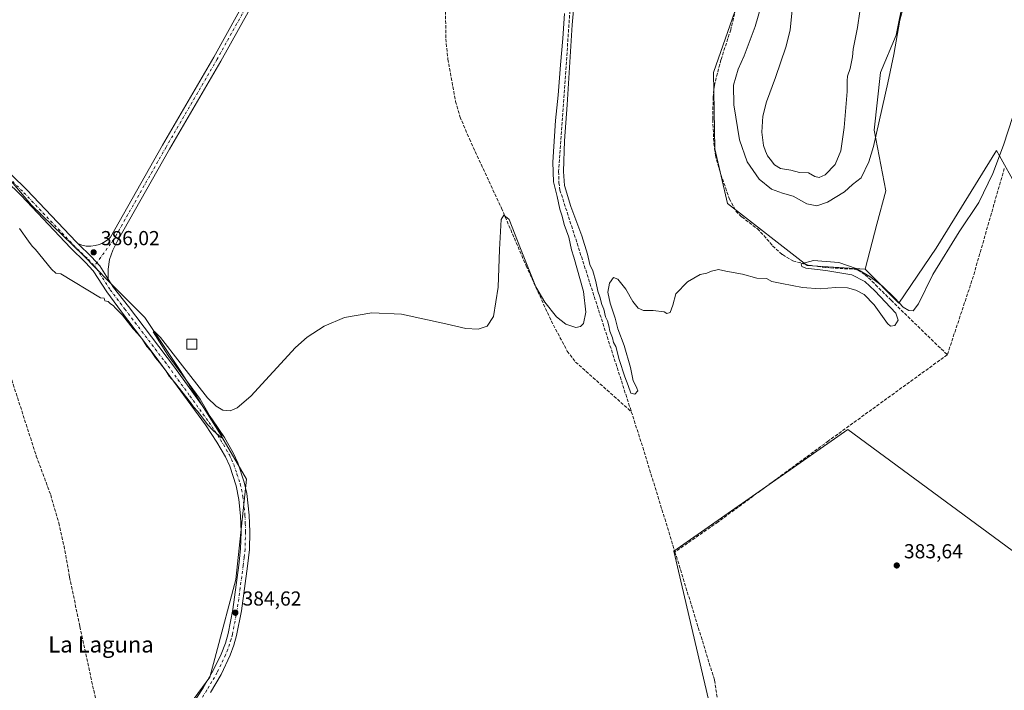
# Model space of a CAD drawing. Units: metres. Extents: x 611267 to 614728, y 4703875 to 4706244.
# Drawn here: x 611940 to 612427, y 4705659 to 4705991 of the extents above; entities that cross this region are included whole.
import ezdxf
from ezdxf.enums import TextEntityAlignment as Align

# ---------------------------------------------------------------- set-up
doc = ezdxf.new("R2010")
doc.units = ezdxf.units.M
doc.header["$MEASUREMENT"] = 0
doc.linetypes.add('DGN Style 3', pattern=[2.307223458686699, 1.648016756204785, -0.6592067024819142])
doc.linetypes.add('DGN Style 4', pattern=[2.6384748266838614, 1.318413404963828, -0.6592067024819142, 0.001648016756204785, -0.6592067024819142])
for name, color, linetype, lineweight in [('Corriente artificial lineal', 4, 'DGN Style 3', 13), ('Cultivos herbáceos CxS', 92, 'Continuous', 0), ('Curva de nivel normal', 30, 'Continuous', 0), ('Edificación ligera Cxs', 1, 'Continuous', 0), ('Huerta CxS', 92, 'Continuous', 0), ('Matorral CxS', 135, 'Continuous', 0), ('Pastizal CxS', 92, 'Continuous', 0), ('Pista no pavimentada Cxs', 111, 'Continuous', 0), ('Pista no pavimentada eje', 91, 'DGN Style 4', 0), ('Punto de cota en terreno', 7, 'Continuous', 0), ('Rótulo de punto de cota en terreno', 7, 'Continuous', 0), ('Texto cartográfico', 7, 'Continuous', 0)]:
    doc.layers.add(name, color=color, linetype=linetype, lineweight=lineweight)
doc.styles.add('Style-Arial', font='txt')

# ---------------------------------------------------------------- blocks, each defined once
blk = doc.blocks.new('*U20')
at = {"layer": 'Cultivos herbáceos CxS', "color": 92, "linetype": 'Continuous', "lineweight": 0}
for points in [[(612011.1321, 4705633.713300001, 384.3831999999966), (612034.2978999997, 4705665.3629, 384.5728999999992), (612037.4078000003, 4705676.9913, 384.4413000000059), (612047.2253999999, 4705713.6997, 384.5255000000034), (612052.5012999997, 4705763.329700001, 384.9615999999951), (612039.1445000004, 4705786.240900001, 385.0727999999945), (612019.6730000004, 4705817.0591, 385.3353999999963), (612002.1524999999, 4705843.271500001, 385.373900000006), (611984.1667, 4705861.2169, 385.8344999999972), (611971.8749000002, 4705873.908100001, 386.047900000005), (611946.0762, 4705898.734300001, 386.0878999999986), (611925.0994999995, 4705923.2665, 385.6402999999991)], [(611837.4605, 4706167.671499999, 385.9872999999934), (612134.1505000005, 4706163.723099999, 388.6655000000028), (612136.3416999998, 4706174.679300001, 388.9251999999979), (612140.7119000005, 4706202.208500001, 389.4919999999984), (612231.0516999997, 4706203.673699999, 387.1153000000049), (612230.0003000004, 4706186.6897, 387.4676999999938), (612278.6677000001, 4706204.4461, 388.0611999999965), (612288.0434999998, 4706204.598099999, 388.2523999999976), (612302.2997000003, 4706177.286499999, 387.6209999999992), (612302.2856999999, 4706105.967300001, 387.462400000004), (612300.0159, 4706045.622300001, 387.2238999999972), (612294.0280999999, 4705994.631100001, 387.1456000000035), (612283.3896000005, 4705964.4385, 386.7314000000042), (612284.0038999999, 4705926.6665, 386.543399999995), (612290.3844999997, 4705899.522299999, 386.2060000000056), (612329.8191000001, 4705868.9727, 385.963699999993), (612358.4411000004, 4705867.063300001, 385.9067000000068), (612375.1309000002, 4705850.2489, 385.3656000000047), (612393.5012999997, 4705877.481899999, 385.5096999999951), (612423.4401000004, 4705925.818299999, 385.5112999999984), (612424.8784999996, 4705923.223300001, 385.3695000000007), (612432.9357000003, 4705908.687700001, 385.0209999999934)]]:
    blk.add_polyline3d(points, dxfattribs=at)
blk.add_polyline3d([(612356.6630999995, 4705459.8203, 382.6343999999954), (612377.9694999997, 4705420.1777, 382.5479999999953), (612434.1250999998, 4705461.975099999, 382.6493999999948), (612470.6425000001, 4705490.4495, 382.6880999999994), (612514.9040999999, 4705521.797900001, 382.8280999999988), (612514.2682999996, 4705542.799900001, 382.7888999999996), (612511.7244999995, 4705552.983100001, 382.8631000000024), (612510.3876999998, 4705569.567100001, 382.9140000000043), (612506.1399999997, 4705589.910499999, 382.9710000000051), (612503.3652999997, 4705613.0339, 383.0924999999988), (612500.9127000002, 4705633.1733, 383.1757999999973), (612500.5915999999, 4705676.854900001, 383.343399999998), (612349.8278999999, 4705787.8497, 384.729800000001), (612263.8076999999, 4705727.729900001, 384.6877999999998), (612283.2301000003, 4705644.485099999, 384.1064999999944), (612301.5086000003, 4705575.571699999, 383.7627999999968), (612320.2259000001, 4705528.8671, 383.448000000004), (612326.6848999998, 4705514.4069, 383.5442999999942), (612336.1744999997, 4705493.161699999, 382.8208000000013)], close=True, dxfattribs=at)
blk = doc.blocks.new('5PATER')
at = {"layer": 'Huerta CxS', "linetype": 'Continuous', "lineweight": 0}
h = blk.add_hatch(color=51, dxfattribs=at)
edge = h.paths.add_edge_path()
edge.add_ellipse((0, 0), major_axis=(-0.1095731443231308, -0.1110710700762829), ratio=0.9994222409660322, start_angle=0, end_angle=360)

msp = doc.modelspace()

# ---------------------------------------------------------------- linework, layer by layer
at = {"layer": 'Corriente artificial lineal', "color": 4, "linetype": 'DGN Style 3', "lineweight": 13, "extrusion": (0.1755366882097823, -0.06165401425915778, 0.9825404081349903), "elevation": -182257.1526121872, "flags": 128}
msp.add_lwpolyline([(4642960.857170167, 964581.9222807022), (4642904.881379609, 964578.6210053875), (4642864.575685849, 964577.9125910494)], dxfattribs=at)
at = {"layer": 'Corriente artificial lineal', "color": 4, "linetype": 'DGN Style 3', "lineweight": 13, "extrusion": (-0.3988263442210155, -0.1262081654283896, 0.9083000859487464), "elevation": -837739.0134370005, "flags": 128}
msp.add_lwpolyline([(-4301800.227704281, 1819909.75651505), (-4301783.166549738, 1819909.851896758), (-4301727.643604126, 1819909.386940812)], dxfattribs=at)
at = {"layer": 'Corriente artificial lineal', "color": 4, "linetype": 'DGN Style 3', "lineweight": 13}
for points in [[(612226.1996999999, 4706179.0646, 387.7220999999991), (612219.3800999997, 4706078.590100001, 386.5838999999978), (612214.6700999998, 4706027.210100001, 386.3427999999985), (612206.8300999999, 4705915.4001, 385.8077000000048), (612206.9901000002, 4705909.9001, 385.8494000000064), (612207.4600999998, 4705906.2601, 385.8119000000006), (612242.7701000003, 4705796.640100001, 384.7771999999969)], [(612147.2801000001, 4706146.7501, 388.2065000000002), (612147.1700999998, 4706145.7401, 388.1065999999992), (612159.5000999998, 4706123.800100001, 387.4663), (612160.6801000005, 4706120.8301, 387.4070000000065), (612160.8901000004, 4706118.840100001, 387.3941999999952), (612160.5900999998, 4706115.950099999, 387.4327000000048), (612155.5900999998, 4706102.520099999, 387.5629000000045), (612152.0701000001, 4706055.460100001, 387.3365000000049), (612150.7401000002, 4706015.550100001, 386.9731000000029), (612151.0000999998, 4705981.0001, 386.9902000000002), (612152.0301000001, 4705971.0101, 386.8260000000009), (612155.8201000001, 4705950.100099999, 386.7271000000038), (612157.9700999996, 4705942.5701, 386.3856999999989), (612162.6601, 4705931.540100001, 385.9820000000037), (612178.5601000005, 4705897.280099999, 385.483699999997), (612190.7600999996, 4705868.7401, 385.4897000000055), (612203.1501000002, 4705841.540100001, 385.2317999999942), (612211.0601000005, 4705826.6501, 384.8494999999967), (612215.1801000005, 4705821.210100001, 384.8724999999977), (612242.7701000003, 4705796.640100001, 384.7771999999969)], [(612298.6101000002, 4706013.6801, 387.2057999999961), (612291.9401000004, 4705985.530099999, 386.7966000000015), (612287.0800999999, 4705970.6801, 386.8901000000042), (612283.8701, 4705958.300100001, 386.790399999998), (612283.2500999998, 4705952.2401, 386.9131000000052), (612283.0401, 4705941.1501, 386.7247000000062), (612283.6201, 4705929.3201, 386.5622000000003), (612284.3701, 4705923.470100001, 386.5126000000019), (612286.3000999996, 4705916.200099999, 386.6258999999991), (612291.2301000003, 4705902.0101, 386.4177999999956), (612294.5100999996, 4705895.8201, 386.170100000003), (612297.3901000004, 4705892.970100001, 385.9866000000038), (612305.1101000002, 4705887.110099999, 386.1515999999974), (612308.3501000004, 4705883.780099999, 386.0871000000043), (612312.6700999998, 4705878.620100001, 386.0253999999986), (612317.5301000001, 4705874.300100001, 385.9232000000048), (612322.7200999996, 4705871.270099999, 386.0760000000009), (612330.2401000002, 4705869.140100001, 386.0041000000056), (612339.0500999996, 4705867.9001, 385.9241999999941), (612353.1901000004, 4705867.090100001, 385.5967999999993), (612354.9700999996, 4705866.550100001, 385.704700000002), (612358.4801000003, 4705864.370100001, 385.7652999999991), (612363.5601000005, 4705859.440099999, 385.4795000000013), (612371.2185000004, 4705851.736400001, 385.3059000000067), (612399.0526999999, 4705824.7885, 384.0396000000038)], [(611883.0701000001, 4705984.6601, 384.9637999999977), (611883.3800999997, 4705980.3201, 385.0032999999967), (611884.4200999998, 4705973.390100001, 385.0050000000047), (611887.1001000004, 4705961.270099999, 384.8785999999964), (611891.6601, 4705947.550100001, 385.1169999999984), (611894.8000999996, 4705934.780099999, 384.9507000000012), (611902.0000999998, 4705908.6601, 385.1174000000028), (611906.3601000002, 4705895.120100001, 384.9983000000066), (611919.9001000002, 4705866.4301, 384.6524000000064), (611927.8201000001, 4705838.7401, 384.2783999999957), (611948.4801000003, 4705774.720100001, 384.7256999999955), (611955.5800999999, 4705755.4801, 384.8818000000028), (611959.5500999996, 4705741.620100001, 384.7700000000041), (611962.1901000004, 4705730.210100001, 384.8007999999973), (611964.9501, 4705714.850099999, 384.5069999999978), (611970.0000999998, 4705690.420100001, 384.3975000000065), (611976.3300999999, 4705661.090100001, 384.7912000000069), (611979.8000999996, 4705646.8101, 384.520199999999), (611981.8300999999, 4705634.3301, 384.5166000000027), (611988.9501, 4705599.950099999, 384.8344999999972)], [(612399.0526999999, 4705824.7885, 384.0396000000038), (612340.2620999999, 4705782.190500001, 384.9360000000015), (612285.6917000003, 4705742.1722, 384.4204000000027), (612264.3488999996, 4705727.336999999, 384.6226000000024)], [(612264.3488999996, 4705727.336999999, 384.6226000000024), (612283.9001000002, 4705663.880100001, 384.4937000000064), (612285.9101, 4705651.0601, 384.258600000001), (612299.3300999999, 4705592.210100001, 383.9839999999967), (612305.1300999997, 4705560.2601, 383.6263000000035), (612308.5000999998, 4705548.8201, 383.598800000007), (612315.1801000005, 4705535.7501, 383.547000000006), (612322.3800999997, 4705520.370100001, 383.5902999999962), (612324.9304000001, 4705514.9296, 383.5363999999972)]]:
    msp.add_polyline3d(points, dxfattribs=at)
at = {"layer": 'Cultivos herbáceos CxS', "color": 92, "linetype": 'Continuous', "lineweight": 0}
for points in [[(612432.9357000003, 4705908.687700001, 385.0209999999934), (612424.8784999996, 4705923.223300001, 385.3695000000007), (612423.4401000004, 4705925.818299999, 385.5112999999984), (612393.5012999997, 4705877.481899999, 385.5096999999951), (612375.1309000002, 4705850.2489, 385.3656000000047), (612358.4411000004, 4705867.063300001, 385.9067000000068), (612364.1665000003, 4705889.338300001, 386.9982000000018), (612368.6187000005, 4705905.885299999, 388.1999999999971), (612362.8942999998, 4705935.797300001, 390.960699999996), (612366.0755000003, 4705964.4373, 391.398000000001), (612373.7078, 4705982.893300001, 390.6622000000062), (612377.3503000002, 4706000.994100001, 390.9472999999998), (612377.3513000002, 4706081.1843, 393.3987000000052), (612386.2560999999, 4706089.458100001, 391.8653000000049), (612395.1605000002, 4706092.0031, 390.7948000000033), (612391.3447000004, 4706105.368100001, 391.2520999999979), (612393.2539999997, 4706186.1953, 392.7933000000049), (612383.4117999999, 4706206.145, 393.1665000000066), (612519.3984000003, 4706208.350600001, 392.6753000000026)], [(612288.0433999998, 4706204.598200001, 388.2523999999976), (612302.2997000003, 4706177.286499999, 387.6209999999992), (612302.2856999999, 4706105.967300001, 387.462400000004), (612300.0159, 4706045.622300001, 387.2238999999972), (612294.0280999999, 4705994.631100001, 387.1456000000035), (612283.3896000005, 4705964.4385, 386.7314000000042), (612284.0038999999, 4705926.6665, 386.543399999995), (612290.3844999997, 4705899.522299999, 386.2060000000056), (612329.8191000001, 4705868.9727, 385.963699999993), (612358.4411000004, 4705867.063300001, 385.9067000000068)], [(612383.4117000002, 4706206.145099999, 393.1665000000066), (612393.2539999997, 4706186.1953, 392.7933000000049), (612391.3447000004, 4706105.368100001, 391.2520999999979), (612395.1605000002, 4706092.0031, 390.7948000000033), (612386.2560999999, 4706089.458100001, 391.8653000000049), (612377.3513000002, 4706081.1843, 393.3987000000052), (612377.3503000002, 4706000.994100001, 390.9472999999998), (612373.7078, 4705982.893300001, 390.6622000000062), (612366.0755000003, 4705964.4373, 391.398000000001), (612362.8942999998, 4705935.797300001, 390.960699999996), (612368.6187000005, 4705905.885299999, 388.1999999999971), (612364.1665000003, 4705889.338300001, 386.9982000000018), (612358.4411000004, 4705867.063300001, 385.9067000000068)], [(612358.4411000004, 4705867.063300001, 385.9067000000068), (612375.1309000002, 4705850.2489, 385.3656000000047), (612393.5012999997, 4705877.481899999, 385.5096999999951), (612423.4401000004, 4705925.818299999, 385.5112999999984), (612424.8784999996, 4705923.223300001, 385.3695000000007), (612432.9357000003, 4705908.687700001, 385.0209999999934), (612437.3119000001, 4705900.793099999, 384.8950999999943), (612451.3355, 4705880.204100001, 384.9385000000038), (612466.9839000005, 4705853.651699999, 385.0902999999962), (612474.4676999999, 4705834.5899, 384.795100000003), (612481.2714000001, 4705806.6755, 384.7513000000035), (612493.9177999999, 4705756.6403, 384.7590999999957), (612499.4272999996, 4705744.575300001, 384.6616000000067), (612500.0113000004, 4705743.892300001, 384.6693999999989)], [(612011.1321, 4705633.713300001, 384.3831999999966), (612034.2978999997, 4705665.3629, 384.5728999999992), (612037.4078000003, 4705676.9913, 384.4413000000059), (612047.2253999999, 4705713.6997, 384.5255000000034), (612052.5012999997, 4705763.329700001, 384.9615999999951), (612039.1445000004, 4705786.240900001, 385.0727999999945), (612019.6730000004, 4705817.0591, 385.3353999999963), (612002.1524999999, 4705843.271500001, 385.373900000006), (611984.1667, 4705861.2169, 385.8344999999972), (611971.8749000002, 4705873.908100001, 386.047900000005), (611946.0762, 4705898.734300001, 386.0878999999986), (611925.0994999995, 4705923.2665, 385.6402999999991)], [(612500.9127000002, 4705633.1733, 383.1757999999973), (612500.5915999999, 4705676.854900001, 383.343399999998), (612349.8278999999, 4705787.8497, 384.729800000001), (612263.8076999999, 4705727.729900001, 384.6877999999998), (612283.2301000003, 4705644.485099999, 384.1064999999944), (612301.5086000003, 4705575.571699999, 383.7627999999968), (612320.2259000001, 4705528.8671, 383.448000000004), (612326.6848999998, 4705514.4069, 383.5442999999942)]]:
    msp.add_polyline3d(points, dxfattribs=at)
at = {"layer": 'Curva de nivel normal', "color": 30, "linetype": 'Continuous', "lineweight": 0, "flags": 128}
for points, elevation in [([(612447.5199999996, 4705991.7501), (612426.8799999999, 4705928.4801), (612421.6299999999, 4705914.4101), (612414.6399999997, 4705900.100099999), (612404.8799999999, 4705885.5601), (612391.8300000001, 4705864.550100001), (612384.8300000001, 4705849.9801), (612382.1600000003, 4705846.5801), (612380.04, 4705846.720100001), (612377.2300000006, 4705848.4101), (612373.1100000005, 4705852.7401), (612367.0700000003, 4705858.7401), (612360.79, 4705863.550100001), (612353.9000000004, 4705867.4801), (612345.4100000003, 4705870.4801), (612332.8600000005, 4705871.450099999), (612326.8399999999, 4705869.720100001), (612327.0700000003, 4705868.520099999), (612329.1200000001, 4705867.700099999), (612338.9299999997, 4705866.440099999), (612351.8099999996, 4705864.340100001), (612358.3099999996, 4705861.0601), (612363.1399999997, 4705856.4801), (612373.54, 4705845.3301), (612374.6699999999, 4705841.920100001), (612373.1200000001, 4705839.2601), (612370.9900000002, 4705838.960100001), (612369.3899999997, 4705840.270099999), (612362.9199999999, 4705849.540100001), (612358.0099999999, 4705854.5601), (612353.75, 4705856.7601), (612349.7300000006, 4705857.850099999), (612343.8300000001, 4705858.030099999), (612336.1600000003, 4705857.460100001), (612327.4199999999, 4705858.0601), (612317.1600000003, 4705860.0701), (612312.25, 4705861.040100001), (612309.6399999997, 4705862.4301), (612304.9199999999, 4705862.710100001), (612297.6799999997, 4705864.670100001), (612289.4900000002, 4705866.1501), (612285.8300000001, 4705866.960100001), (612282.4900000002, 4705866.220100001), (612280.1600000003, 4705865.170100001), (612276.8799999999, 4705864.450099999), (612270.5800000001, 4705860.860099999), (612264.8300000001, 4705854.950099999), (612263.2800000003, 4705849.280099999), (612261.9600000001, 4705845.620100001), (612260.3899999997, 4705845.170100001), (612259.0599999996, 4705846.0601), (612253.5, 4705846.7401), (612248.8399999999, 4705846.6801), (612246.0999999996, 4705847.860099999), (612243.5700000003, 4705851.200099999), (612239.9800000006, 4705857.200099999), (612236.0300000003, 4705862.120100001), (612233.9800000006, 4705862.9301), (612232, 4705860.210100001), (612231.1699999999, 4705855.6801), (612232.2300000006, 4705850.2501), (612234.7400000002, 4705842.920100001), (612236.1699999999, 4705837.620100001), (612239.2100000001, 4705829.3201), (612242.2800000003, 4705818.5101), (612243.6100000005, 4705811.850099999), (612244.8200000003, 4705809.710100001), (612245.4900000002, 4705808.270099999), (612245.9400000004, 4705806.9801), (612244.5199999996, 4705805.300100001), (612242.4500000002, 4705805.7401), (612241.2300000006, 4705809.6601), (612239.4800000006, 4705813.9301), (612236.7300000006, 4705822.5101), (612235.04, 4705828.8201), (612234, 4705830.850099999), (612233.4600000001, 4705833.1801), (612232.1900000004, 4705836.4301), (612231.6900000004, 4705839.050100001), (612231, 4705841.520099999), (612230.0700000003, 4705843.610099999), (612229.1799999997, 4705847.340100001), (612228.1100000005, 4705849.6601), (612227.2599999999, 4705853.5101), (612226.2400000002, 4705856.2501), (612225.25, 4705861.0601), (612223.7100000001, 4705866.280099999), (612222.25, 4705869.4801), (612221.1100000005, 4705874.5701), (612218.2199999997, 4705883.670100001), (612212.8399999999, 4705898.1601), (612209.6600000003, 4705908.5101), (612209.1600000003, 4705915.4101), (612209.6699999999, 4705930.640100001), (612211.0199999996, 4705948.460100001), (612213.5499999998, 4705987.9901), (612216.0899999999, 4706017.3201)], 385), ([(612311.0800000001, 4706011.690099999), (612304.0099999999, 4705987.120100001), (612298.5499999998, 4705972.610099999), (612295.6799999997, 4705966.050100001), (612293.3399999999, 4705958.050100001), (612293.4600000001, 4705948.360099999), (612296.2100000001, 4705931.110099999), (612300.1399999997, 4705920.2401), (612305.9699999997, 4705911.620100001), (612312.0700000003, 4705906.640100001), (612317.5899999999, 4705904.770099999), (612322.7699999996, 4705903.300100001), (612329.4900000002, 4705899.450099999), (612334.4900000002, 4705898.440099999), (612339.8300000001, 4705900.2401), (612348.1600000003, 4705905.450099999), (612352.1600000003, 4705909.0101), (612356.4900000002, 4705912.380100001), (612360.2999999998, 4705920.1501), (612362.5800000001, 4705927.720100001), (612369.5999999996, 4705959.3201), (612372.5800000001, 4705973.300100001), (612375.5599999996, 4705990.340100001), (612382.9400000004, 4706017.610099999)], 390), ([(612322.6399999997, 4705998.610099999), (612321.2800000003, 4705985.270099999), (612319.1399999997, 4705976.940099999), (612314.1200000001, 4705961.940099999), (612309.6699999999, 4705949.8301), (612307.7999999998, 4705942.8301), (612307.3799999999, 4705934.9001), (612308.0999999996, 4705928.210100001), (612309.0700000003, 4705925.520099999), (612310.04, 4705923.1601), (612311.4500000002, 4705921.5601), (612313.6500000004, 4705918.780099999), (612316.5599999996, 4705916.9101), (612321.7000000002, 4705916.0701), (612325.9400000004, 4705914.950099999), (612330.3200000003, 4705914.770099999), (612333.5199999996, 4705912.970100001), (612335.6600000003, 4705912.420100001), (612338.7199999997, 4705913.720100001), (612343.54, 4705918.9101), (612346.3399999999, 4705925.610099999), (612348.0599999996, 4705937.2501), (612349.5899999999, 4705955.0701), (612349.54, 4705960.3201), (612349.7400000002, 4705962.520099999), (612351.0099999999, 4705966.4101), (612352.1600000003, 4705972.0801), (612352.5700000003, 4705975.940099999), (612354.6799999997, 4705986.610099999), (612358.1399999997, 4706010.520099999)], 395), ([(612209.7000000002, 4705993.540100001), (612208.9500000002, 4705981.140100001), (612207.7199999997, 4705968.190099999), (612206.5999999996, 4705953.130100001), (612205.2800000003, 4705940.720100001), (612203.8799999999, 4705919.9901), (612204.25, 4705910.340100001), (612206.0899999999, 4705903.110099999), (612207.4199999999, 4705896.850099999), (612208.5099999999, 4705893.290100001), (612209.4699999997, 4705889.2501), (612211.7999999998, 4705882.920100001), (612213.1900000004, 4705876.640100001), (612214.2999999998, 4705873.0801), (612219.1500000004, 4705856.050100001), (612220.29, 4705845.870100001), (612219.0499999998, 4705840.2601), (612217.6299999999, 4705838.790100001), (612215.3499999996, 4705838.200099999), (612210.3200000003, 4705839.9101), (612205.7999999998, 4705843.5801), (612199.9699999997, 4705850.860099999), (612195.5999999996, 4705858.390100001), (612187.9000000004, 4705877.420100001), (612182.29, 4705891.710100001), (612179.79, 4705893.8301), (612178.4600000001, 4705891.6501), (612177.5700000003, 4705876.920100001), (612176.8399999999, 4705858.200099999), (612174.5899999999, 4705843.690099999), (612171.4299999997, 4705839.0101), (612167.0499999998, 4705837.4901), (612160.8600000005, 4705837.850099999), (612151, 4705840.090100001), (612129.1399999997, 4705844.880100001), (612114.4000000004, 4705845.540100001), (612100.9600000001, 4705843.190099999), (612090.8600000005, 4705838.970100001), (612082.4699999997, 4705833.5801), (612076.5899999999, 4705828.3101), (612054.54, 4705804.360099999), (612047.7999999998, 4705798.550100001), (612044.4299999997, 4705797.130100001), (612040.8099999996, 4705797.4301), (612037.4000000004, 4705799.4301), (612033.0999999996, 4705803.550100001), (612019.5599999996, 4705820.8101), (612009.9500000002, 4705833.340100001), (612006.9400000004, 4705836.350099999), (612006.2000000002, 4705836.140100001), (612013.6600000003, 4705824.4301), (612029.5499999998, 4705802.860099999), (612036.3799999999, 4705790.8301), (612038.1399999997, 4705788.5801), (612039.2699999996, 4705786.380100001), (612040.2000000002, 4705784.850099999), (612040.0300000003, 4705783.640100001), (612035.9800000006, 4705787.300100001), (612033.2199999997, 4705790.3301), (612028.2999999998, 4705796.7501), (612026.25, 4705799.030099999), (612024.75, 4705801.200099999), (612016.8700000001, 4705811.3101), (612014.1699999999, 4705814.280099999), (612012.6200000001, 4705816.7301), (612009.4600000001, 4705820.9101), (612007.4199999999, 4705823.200099999), (612005.04, 4705826.8201), (612003.1600000003, 4705828.940099999), (612000.6600000003, 4705832.780099999), (611998.7599999999, 4705835.200099999), (611996.4400000004, 4705837.550100001), (611991.1799999997, 4705844.300100001), (611987.6799999997, 4705847.790100001), (611986.4299999997, 4705849.210100001), (611985.1699999999, 4705850.040100001), (611983.9500000002, 4705851.110099999), (611982.4199999999, 4705851.420100001), (611981.9699999997, 4705852.780099999), (611980.1799999997, 4705852.960100001), (611960.6600000003, 4705864.860099999), (611958.0599999996, 4705865.110099999), (611956, 4705867.120100001), (611948.1399999997, 4705876.840100001), (611946.3600000005, 4705878.4901), (611944.6799999997, 4705881.050100001), (611940.1100000005, 4705887.220100001)], 385)]:
    msp.add_lwpolyline(points, dxfattribs=dict(at, elevation=elevation))
at = {"layer": 'Edificación ligera Cxs', "color": 1, "linetype": 'Continuous', "lineweight": 0}
msp.add_polyline3d([(612027.8601000002, 4705827.550100001, 386.3772000000026), (612022.8601000002, 4705827.550100001, 386.5093000000052), (612022.8601000002, 4705832.550100001, 387.4361000000063), (612027.8601000002, 4705832.550100001, 386.6656999999978), (612027.8601000002, 4705827.550100001, 386.3772000000026)], dxfattribs=at)
msp.add_3dface([(612027.8601000002, 4705827.550100001, 387.4361000000063), (612022.8601000002, 4705827.550100001, 387.4361000000063), (612022.8601000002, 4705832.550100001, 387.4361000000063), (612027.8601000002, 4705832.550100001, 387.4361000000063)], dxfattribs=at)
at = {"layer": 'Matorral CxS', "color": 135, "linetype": 'Continuous', "lineweight": 0}
msp.add_polyline3d([(612358.4411000004, 4705867.063300001, 385.9067000000068), (612329.8191000001, 4705868.9727, 385.963699999993), (612290.3844999997, 4705899.522299999, 386.2060000000056), (612284.0038999999, 4705926.6665, 386.543399999995), (612283.3896000005, 4705964.4385, 386.7314000000042), (612294.0280999999, 4705994.631100001, 387.1456000000035), (612300.0159, 4706045.622300001, 387.2238999999972), (612302.2856999999, 4706105.967300001, 387.462400000004), (612302.2997000003, 4706177.286499999, 387.6209999999992), (612288.0434999998, 4706204.598099999, 388.2523999999976), (612383.4117999999, 4706206.145, 393.1665000000066), (612393.2539999997, 4706186.1953, 392.7933000000049), (612391.3447000004, 4706105.368100001, 391.2520999999979), (612395.1605000002, 4706092.0031, 390.7948000000033), (612386.2560999999, 4706089.458100001, 391.8653000000049), (612377.3513000002, 4706081.1843, 393.3987000000052), (612377.3503000002, 4706000.994100001, 390.9472999999998), (612373.7078, 4705982.893300001, 390.6622000000062), (612366.0755000003, 4705964.4373, 391.398000000001), (612362.8942999998, 4705935.797300001, 390.960699999996), (612368.6187000005, 4705905.885299999, 388.1999999999971), (612364.1665000003, 4705889.338300001, 386.9982000000018)], close=True, dxfattribs=at)
for points in [[(612288.0433999998, 4706204.598200001, 388.2523999999976), (612302.2997000003, 4706177.286499999, 387.6209999999992), (612302.2856999999, 4706105.967300001, 387.462400000004), (612300.0159, 4706045.622300001, 387.2238999999972), (612294.0280999999, 4705994.631100001, 387.1456000000035), (612283.3896000005, 4705964.4385, 386.7314000000042), (612284.0038999999, 4705926.6665, 386.543399999995), (612290.3844999997, 4705899.522299999, 386.2060000000056), (612329.8191000001, 4705868.9727, 385.963699999993), (612358.4411000004, 4705867.063300001, 385.9067000000068)], [(612383.4117000002, 4706206.145099999, 393.1665000000066), (612393.2539999997, 4706186.1953, 392.7933000000049), (612391.3447000004, 4706105.368100001, 391.2520999999979), (612395.1605000002, 4706092.0031, 390.7948000000033), (612386.2560999999, 4706089.458100001, 391.8653000000049), (612377.3513000002, 4706081.1843, 393.3987000000052), (612377.3503000002, 4706000.994100001, 390.9472999999998), (612373.7078, 4705982.893300001, 390.6622000000062), (612366.0755000003, 4705964.4373, 391.398000000001), (612362.8942999998, 4705935.797300001, 390.960699999996), (612368.6187000005, 4705905.885299999, 388.1999999999971), (612364.1665000003, 4705889.338300001, 386.9982000000018), (612358.4411000004, 4705867.063300001, 385.9067000000068)]]:
    msp.add_polyline3d(points, dxfattribs=at)
at = {"layer": 'Pastizal CxS', "color": 92, "linetype": 'Continuous', "lineweight": 0}
for points in [[(611925.0994999995, 4705923.2665, 385.6402999999991), (611946.0762, 4705898.734300001, 386.0878999999986), (611971.8749000002, 4705873.908100001, 386.047900000005), (611984.1667, 4705861.2169, 385.8344999999972), (612002.1524999999, 4705843.271500001, 385.373900000006), (612019.6730000004, 4705817.0591, 385.3353999999963), (612039.1445000004, 4705786.240900001, 385.0727999999945), (612052.5012999997, 4705763.329700001, 384.9615999999951), (612047.2253999999, 4705713.6997, 384.5255000000034), (612037.4078000003, 4705676.9913, 384.4413000000059), (612034.2978999997, 4705665.3629, 384.5728999999992), (612011.1321, 4705633.713300001, 384.3831999999966)], [(612011.1321, 4705633.713300001, 384.3831999999966), (612034.2978999997, 4705665.3629, 384.5728999999992), (612037.4078000003, 4705676.9913, 384.4413000000059), (612047.2253999999, 4705713.6997, 384.5255000000034), (612052.5012999997, 4705763.329700001, 384.9615999999951), (612039.1445000004, 4705786.240900001, 385.0727999999945), (612019.6730000004, 4705817.0591, 385.3353999999963), (612002.1524999999, 4705843.271500001, 385.373900000006), (611984.1667, 4705861.2169, 385.8344999999972), (611971.8749000002, 4705873.908100001, 386.047900000005), (611946.0762, 4705898.734300001, 386.0878999999986), (611925.0994999995, 4705923.2665, 385.6402999999991)], [(612500.9127000002, 4705633.1733, 383.1757999999973), (612500.5915999999, 4705676.854900001, 383.343399999998), (612349.8278999999, 4705787.8497, 384.729800000001), (612263.8076999999, 4705727.729900001, 384.6877999999998), (612283.2301000003, 4705644.485099999, 384.1064999999944), (612301.5086000003, 4705575.571699999, 383.7627999999968), (612320.2259000001, 4705528.8671, 383.448000000004), (612326.6848999998, 4705514.4069, 383.5442999999942)]]:
    msp.add_polyline3d(points, dxfattribs=at)
msp.add_polyline3d([(612500.9127000002, 4705633.1733, 383.1757999999973), (612490.1778999995, 4705613.01, 383.0951999999961), (612326.6848999998, 4705514.4069, 383.5442999999942), (612320.2259000001, 4705528.8671, 383.448000000004), (612301.5086000003, 4705575.571699999, 383.7627999999968), (612283.2301000003, 4705644.485099999, 384.1064999999944), (612263.8076999999, 4705727.729900001, 384.6877999999998), (612349.8278999999, 4705787.8497, 384.729800000001), (612500.5915999999, 4705676.854900001, 383.343399999998)], close=True, dxfattribs=at)
at = {"layer": 'Pista no pavimentada Cxs', "color": 111, "linetype": 'Continuous', "lineweight": 0}
for points in [[(611968.9927000003, 4705879.750299999, 386.1671000000061), (611971.0566999996, 4705879.0021, 386.1343000000052), (611973.2119000005, 4705878.583100001, 386.1101999999955), (611975.4058999997, 4705878.5033, 386.0930999999982), (611977.5856999997, 4705878.764699999, 386.0627999999998), (611979.6986999996, 4705879.360900001, 386.0022999999928), (611981.6936999997, 4705880.2775, 385.9355000000069), (611983.5225000001, 4705881.4921, 385.8937000000006), (611985.1409, 4705882.9759, 385.8850999999996), (612010.9134999998, 4705928.500299999, 386.5301999999938), (612036.2039000001, 4705971.9913, 387.1867999999959), (612059.2679000003, 4706013.464299999, 387.8649000000005), (612084.2537000002, 4706058.036499999, 388.3246000000072), (612109.7719000002, 4706101.978700001, 388.6345000000001), (612131.2348999997, 4706138.137900001, 388.3687000000064), (612137.5050999997, 4706150.056100001, 388.2737999999954), (612138.8230999997, 4706153.3937, 388.2523999999976), (612139.8065, 4706156.442299999, 388.2403999999952), (612140.4336999999, 4706161.146299999, 388.2526999999973), (612142.7928999999, 4706170.2619, 388.2525000000023), (612146.2786999998, 4706183.5713, 388.2065000000002), (612150.6305000001, 4706202.3694, 388.3503999999957)], [(612137.1799, 4706140.846799999, 388.3380999999936), (612134.7269000001, 4706136.1845, 388.366200000004), (612113.2215, 4706099.953500001, 388.6279000000068), (612087.7279000003, 4706056.053900001, 388.474000000002), (612062.7603000002, 4706011.5143, 387.9492999999929), (612039.6809, 4705970.013699999, 387.3315000000002), (612014.3828999996, 4705926.509500001, 386.7217999999993), (611988.5087000001, 4705880.805500001, 386.0779000000039), (611986.2622999996, 4705876.5065, 386.0918999999994), (611984.7320999998, 4705871.9035, 386.1891999999934), (611983.9578999998, 4705867.1151, 386.1530999999959), (611983.9592000004, 4705862.2645, 386.0476000000053)], [(612062.7603000002, 4706011.5143, 387.9492999999929), (612039.6809, 4705970.013699999, 387.3315000000002), (612014.3828999996, 4705926.509500001, 386.7217999999993), (611988.5087000001, 4705880.805500001, 386.0779000000039), (611986.2622999996, 4705876.5065, 386.0918999999994), (611984.7320999998, 4705871.9035, 386.1891999999934), (611983.9578999998, 4705867.1151, 386.1530999999959), (611983.9590999996, 4705862.2645, 386.0476000000053), (611979.8300999999, 4705868.735500001, 386.084799999997), (611975.7027000004, 4705873.275699999, 386.1655000000028), (611968.9927000003, 4705879.750299999, 386.1671000000061), (611971.0566999996, 4705879.0021, 386.1343000000052), (611973.2119000005, 4705878.583100001, 386.1101999999955), (611975.4058999997, 4705878.5033, 386.0930999999982), (611977.5856999997, 4705878.764699999, 386.0627999999998), (611979.6986999996, 4705879.360900001, 386.0022999999928), (611981.6936999997, 4705880.2775, 385.9355000000069), (611983.5225000001, 4705881.4921, 385.8937000000006), (611985.1409, 4705882.9759, 385.8850999999996), (612010.9134999998, 4705928.500299999, 386.5301999999938), (612036.2039000001, 4705971.9913, 387.1867999999959), (612059.2679000003, 4706013.464299999, 387.8649000000005)], [(611936.2836999996, 4705913.7523, 386.1245000000054), (611943.8130999999, 4705906.354900001, 386.4689999999973), (611968.1486999998, 4705880.5645, 386.1763999999966), (611968.9927000003, 4705879.750299999, 386.1671000000061), (611975.7027000004, 4705873.275699999, 386.1655000000028), (611979.8300999999, 4705868.735500001, 386.084799999997), (611983.9590999996, 4705862.2645, 386.0476000000053), (611986.6727, 4705858.0119, 385.9257999999973), (611994.0201000003, 4705848.670100001, 385.6465000000026), (612016.8000999996, 4705818.6801, 385.5687999999937), (612035.6700999998, 4705792.600099999, 385.3188999999985), (612041.4801000003, 4705783.850099999, 385.1282999999967), (612045.8601000002, 4705776.2401, 385.1058000000049), (612048.1401000004, 4705771.300100001, 385.1895999999979), (612051.3400999998, 4705761.8301, 385.0598000000027), (612052.5900999998, 4705756.2501, 385.0614999999962), (612053.8300999999, 4705745.4101, 385.0947000000015), (612054.1300999997, 4705737.2401, 385.0562000000064), (612053.8501000004, 4705728.520099999, 385.0316000000021), (612052.9600999998, 4705720.270099999, 384.9238000000041), (612049.9401000004, 4705698.140100001, 384.8220000000001), (612047.5701000001, 4705686.0001, 384.8243999999977), (612046.2001, 4705681.190099999, 384.8574999999983), (612044.2901, 4705676.1501, 384.9026000000013), (612039.8300999999, 4705666.610099999, 384.8766000000033), (612034.6201, 4705657.7301, 384.9755000000005)], [(611936.2836999996, 4705913.7523, 386.1245000000054), (611943.8130999999, 4705906.354900001, 386.4689999999973), (611968.1486999998, 4705880.5645, 386.1763999999966), (611968.9927000003, 4705879.750299999, 386.1671000000061)], [(611997.4301000005, 4705608.6801, 384.8766000000033), (612030.9600999998, 4705660.0001, 384.6845999999932), (612036.0100999996, 4705668.630100001, 384.6578000000009), (612039.8300999999, 4705676.700099999, 384.6757999999973), (612041.9901000002, 4705682.210100001, 384.6300999999949), (612043.3800999997, 4705687.0101, 384.5565000000061), (612045.6901000004, 4705698.840100001, 384.6318000000028), (612048.6801000005, 4705720.790100001, 384.9024999999965), (612049.5401, 4705728.8201, 384.834600000002), (612049.8101000005, 4705737.2301, 384.7783000000054), (612049.5301000001, 4705745.120100001, 384.8165000000009), (612048.7001, 4705753.170100001, 385.0059000000037), (612047.3501000004, 4705760.040100001, 384.9419999999955), (612044.1201, 4705769.720100001, 384.9943999999959), (612042.0301000001, 4705774.2601, 384.9431999999942), (612037.8201000001, 4705781.5801, 385.0491999999941), (612032.1300999997, 4705790.140100001, 385.1252999999998), (612007.3400999998, 4705824.090100001, 385.4293000000035), (611990.5900999998, 4705846.0601, 385.4792000000016), (611983.3006999996, 4705855.860300001, 385.772100000002), (611976.6413000004, 4705866.296900001, 386.2372999999934), (611972.8311000001, 4705870.488100001, 386.2143999999971), (611965.3037, 4705877.7511, 386.1745999999985), (611940.9559000004, 4705903.5547, 386.1744000000036), (611933.4039000003, 4705910.974099999, 385.9930000000023)], [(611997.4301000005, 4705608.6801, 384.8766000000033), (612030.9600999998, 4705660.0001, 384.6845999999932), (612036.0100999996, 4705668.630100001, 384.6578000000009), (612039.8300999999, 4705676.700099999, 384.6757999999973), (612041.9901000002, 4705682.210100001, 384.6300999999949), (612043.3800999997, 4705687.0101, 384.5565000000061), (612045.6901000004, 4705698.840100001, 384.6318000000028), (612048.6801000005, 4705720.790100001, 384.9024999999965), (612049.5401, 4705728.8201, 384.834600000002), (612049.8101000005, 4705737.2301, 384.7783000000054), (612049.5301000001, 4705745.120100001, 384.8165000000009), (612048.7001, 4705753.170100001, 385.0059000000037), (612047.3501000004, 4705760.040100001, 384.9419999999955), (612044.1201, 4705769.720100001, 384.9943999999959), (612042.0301000001, 4705774.2601, 384.9431999999942), (612037.8201000001, 4705781.5801, 385.0491999999941), (612032.1300999997, 4705790.140100001, 385.1252999999998), (612007.3400999998, 4705824.090100001, 385.4293000000035), (611990.5900999998, 4705846.0601, 385.4792000000016), (611983.3006999996, 4705855.860300001, 385.772100000002), (611976.6413000004, 4705866.296900001, 386.2372999999934), (611972.8311000001, 4705870.488100001, 386.2143999999971), (611965.3037, 4705877.7511, 386.1745999999985), (611940.9559000004, 4705903.5547, 386.1744000000036), (611933.4039000003, 4705910.974099999, 385.9930000000023)], [(611983.9592000004, 4705862.2645, 386.0476000000053), (611979.8300999999, 4705868.735500001, 386.084799999997), (611975.7027000004, 4705873.275699999, 386.1655000000028), (611968.9927000003, 4705879.750299999, 386.1671000000061)], [(611983.9592000004, 4705862.2645, 386.0476000000053), (611979.8300999999, 4705868.735500001, 386.084799999997), (611975.7027000004, 4705873.275699999, 386.1655000000028), (611968.9927000003, 4705879.750299999, 386.1671000000061)], [(611983.9592000004, 4705862.2645, 386.0476000000053), (611986.6727, 4705858.0119, 385.9257999999973), (611994.0201000003, 4705848.670100001, 385.6465000000026), (612016.8000999996, 4705818.6801, 385.5687999999937), (612035.6700999998, 4705792.600099999, 385.3188999999985), (612041.4801000003, 4705783.850099999, 385.1282999999967), (612045.8601000002, 4705776.2401, 385.1058000000049), (612048.1401000004, 4705771.300100001, 385.1895999999979), (612051.3400999998, 4705761.8301, 385.0598000000027), (612052.5900999998, 4705756.2501, 385.0614999999962), (612053.8300999999, 4705745.4101, 385.0947000000015), (612054.1300999997, 4705737.2401, 385.0562000000064), (612053.8501000004, 4705728.520099999, 385.0316000000021), (612052.9600999998, 4705720.270099999, 384.9238000000041), (612049.9401000004, 4705698.140100001, 384.8220000000001), (612047.5701000001, 4705686.0001, 384.8243999999977), (612046.2001, 4705681.190099999, 384.8574999999983), (612044.2901, 4705676.1501, 384.9026000000013), (612039.8300999999, 4705666.610099999, 384.8766000000033), (612034.6201, 4705657.7301, 384.9755000000005)]]:
    msp.add_polyline3d(points, dxfattribs=at)
at = {"layer": 'Pista no pavimentada eje', "color": 91, "linetype": 'DGN Style 4', "lineweight": 0}
for points in [[(612140.0258999999, 4706150.9943, 388.304999999993), (612139.3255000003, 4706149.220899999, 388.3050999999978), (612132.9808999998, 4706137.1613, 388.3747000000003), (612111.4967, 4706100.9661, 388.6049999999959), (612085.9908999996, 4706057.045299999, 388.3956999999937), (612061.0141000003, 4706012.4893, 387.8683000000019), (612037.9423000002, 4705971.002499999, 387.1968000000052), (612012.6481, 4705927.504899999, 386.4768999999943), (611986.8246999999, 4705881.890699999, 385.9192999999942), (611977.1895000003, 4705868.667099999, 386.1873000000051)], [(611834.9577000003, 4706071.001300001, 385.8077000000048), (611835.8894999997, 4706068.7323, 385.7992999999988), (611842.9008999999, 4706064.4989, 385.7486000000063), (611854.8073000005, 4706056.693700001, 385.8770999999979), (611861.4219000004, 4706052.989499999, 385.8334000000032), (611867.5695000002, 4706049.0759, 385.7700999999943), (611873.2594999997, 4706044.522700001, 385.6319999999978), (611878.4260999998, 4706039.383099999, 385.5604000000022), (611883.0087000001, 4706033.716499999, 385.5414000000019), (611886.9540999997, 4706027.589500001, 385.4873999999982), (611890.6583000004, 4706019.651900001, 385.4468000000052), (611896.3469000002, 4706005.4967, 385.5715000000055), (611901.7708999999, 4705987.3727, 385.4380999999994), (611914.0740999999, 4705951.7861, 385.5608000000066), (611919.8948999997, 4705937.101700001, 385.6454999999987), (611924.1283, 4705927.312100001, 385.8585000000021), (611927.7001, 4705921.359099999, 385.9918000000035), (611930.6105000004, 4705916.9933, 385.9955999999947), (611934.8438999997, 4705912.363100001, 386.0746000000072), (611942.3844999997, 4705904.9549, 386.2691999999952), (611966.7263000002, 4705879.1579, 386.2027999999991), (611974.2669000002, 4705871.881899999, 386.1983999999939), (611977.1895000003, 4705868.667099999, 386.1873000000051)], [(611977.1895000003, 4705868.667099999, 386.1873000000051), (611978.2357000001, 4705867.516100001, 386.164499999999), (611984.9867000004, 4705856.936100001, 385.8478000000032), (611992.3051000005, 4705847.3651, 385.563599999994), (612000.6801000005, 4705836.380100001, 385.4296999999933), (612012.0701000001, 4705821.3851, 385.4762999999948), (612024.4650999998, 4705804.4101, 385.4584000000032), (612033.9001000002, 4705791.370100001, 385.2115000000049), (612036.7451, 4705787.090100001, 385.1377999999968), (612039.6501000002, 4705782.715100001, 385.0913), (612043.9451000001, 4705775.2501, 385.027900000001), (612044.9901000002, 4705772.9801, 385.0357999999979), (612046.1300999997, 4705770.5101, 385.0553999999975), (612047.7301000003, 4705765.7751, 385.0075999999972), (612049.3450999996, 4705760.9351, 384.9976000000024), (612049.9700999996, 4705758.145099999, 384.9982000000018), (612050.6451000003, 4705754.710100001, 385.0215999999928), (612051.2651000004, 4705749.290100001, 384.9688000000024), (612051.6801000005, 4705745.265100001, 384.9253999999929), (612051.8201000001, 4705741.3201, 384.905899999998), (612051.9700999996, 4705737.235099999, 384.8899999999995), (612051.6951000001, 4705728.670100001, 384.8950000000041), (612051.2500999998, 4705724.545100001, 384.9124000000011), (612050.8201000001, 4705720.530099999, 384.8917999999976), (612049.3251, 4705709.5551, 384.8074000000051), (612047.8151000004, 4705698.4901, 384.7400000000052), (612045.4751000004, 4705686.505100001, 384.6913000000059), (612044.7901, 4705684.100099999, 384.710699999996), (612044.0950999996, 4705681.700099999, 384.7388999999966), (612043.1401000004, 4705679.1801, 384.7596000000049), (612042.0601000005, 4705676.425100001, 384.7621000000072), (612039.8300999999, 4705671.655099999, 384.7315999999992), (612037.9200999998, 4705667.620100001, 384.6875), (612035.3151000004, 4705663.1801, 384.7746999999945), (612032.7901, 4705658.8651, 384.7348000000056), (612026.1250999998, 4705648.290100001, 384.7241999999969)]]:
    msp.add_polyline3d(points, dxfattribs=at)

# ---------------------------------------------------------------- block references
at = {"layer": 'Cultivos herbáceos CxS', "color": 92, "linetype": 'Continuous', "lineweight": 0}
msp.add_blockref('*U20', (0, 0), dxfattribs=at)
at = {"layer": 'Punto de cota en terreno', "color": 7, "linetype": 'Continuous', "lineweight": 0, "xscale": 10, "yscale": 10, "zscale": 10}
for p in [(611976.8300000001, 4705875.460000001, 386.0200000000041), (612374.0599999996, 4705720.59, 383.6399999999995), (612046.9299999997, 4705697.220000001, 384.6199999999953)]:
    msp.add_blockref('5PATER', p, dxfattribs=at)

# ---------------------------------------------------------------- texts
at = {"layer": 'Rótulo de punto de cota en terreno', "color": 7, "linetype": 'Continuous', "lineweight": 0, "style": 'Style-Arial'}
for s, p in [('386,02', (611980.3578000005, 4705878.9878)), ('383,64', (612377.5878, 4705724.117799999)), ('384,62', (612050.4578, 4705700.7478))]:
    msp.add_text(s, height=7.000000000000002, dxfattribs=at).set_placement(p)
at = {"layer": 'Texto cartográfico', "color": 7, "linetype": 'Continuous', "lineweight": 0, "style": 'Style-Arial'}
msp.add_text('La Laguna', height=8, dxfattribs=at).set_placement((611980.4707878045, 4705681.540150001), align=Align.MIDDLE_CENTER)

doc.saveas('drawing.dxf')
